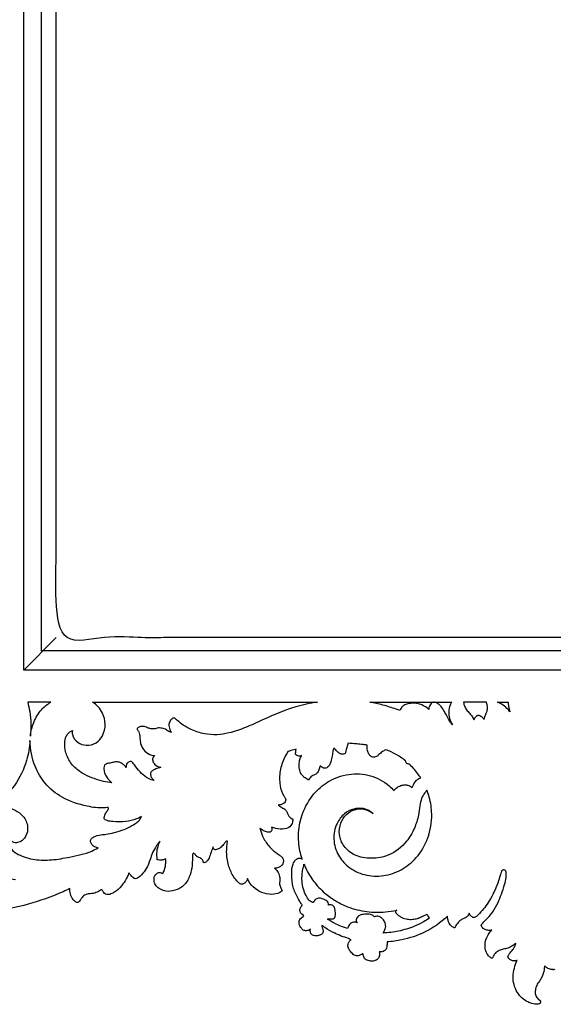
# Model space of a CAD drawing. Units: millimetres. Extents: x -2277 to 5143, y -3282 to 4137.
# Drawn here: x 292 to 622, y 2534 to 3144 of the extents above; entities that cross this region are included whole.
import ezdxf

# ---------------------------------------------------------------- set-up
doc = ezdxf.new("R2010")
doc.units = ezdxf.units.MM
doc.header["$MEASUREMENT"] = 0

msp = doc.modelspace()

# ---------------------------------------------------------------- linework, layer by layer
for p, q in [((294.3, 2740.87), (314.38, 2761.04)), ((311.1, 2721.04), (296.75, 2721.04)), ((336.87, 2721.04), (476.23, 2721.04)), ((508.73, 2721.04), (559.49, 2721.04)), ((581.03, 2721.04), (566.71, 2721.04)), ((587.66, 2721.04), (594.31, 2721.04))]:
    msp.add_line(p, q)
for points in [[(294.35, 2740.83), (294.35, 3583.56), (931.25, 3583.56), (931.25, 2740.83)], [(305.35, 2752.83), (305.35, 3572.56), (919.25, 3572.56), (919.25, 2752.83)]]:
    msp.add_lwpolyline(points, close=True)
for points, degree, knots in [([(612.83, 2761.04), (463.6, 2761.04), (314.38, 2761.04), (314.38, 2985.09), (314.38, 3209.14)], 2, [-871.722489, -871.722489, -871.722489, -448.097348, -448.097348, 0, 0, 0]), ([(911.27, 3209.14), (911.27, 2985.09), (911.27, 2761.04), (762.05, 2761.04), (612.83, 2761.04)], 2, [0, 0, 0, 448.097348, 448.097348, 871.722489, 871.722489, 871.722489]), ([(296.75, 2721.04), (297.25, 2719.09), (298.68, 2712.17), (298.86, 2705.01), (298.37, 2699.98)], 3, [0, 0, 0, 0, 6.028352, 21.190305, 21.190305, 21.190305, 21.190305]), ([(298.37, 2699.98), (298.7, 2702.89), (300.23, 2708.74), (304.46, 2716.3), (308.94, 2719.79), (311.1, 2721.04)], 3, [0, 0, 0, 0, 8.801392, 17.944408, 25.443792, 25.443792, 25.443792, 25.443792]), ([(324.38, 2703.45), (324.25, 2702.63), (324.17, 2699.69), (327.41, 2695.55), (333.27, 2693.87), (339.4, 2695.17), (343.7, 2700.49), (345.33, 2707.29), (343.69, 2713.7), (340.65, 2718.3), (338.17, 2720.27), (336.87, 2721.04)], 3, [0, 0, 0, 0, 2.506736, 8.600981, 13.903496, 20.288743, 26.0708, 33.450901, 40.505748, 45.254457, 49.808606, 49.808606, 49.808606, 49.808606]), ([(476.23, 2721.04), (471.72, 2720.34), (459.98, 2717.89), (445.44, 2711.56), (432.02, 2705.26), (422.57, 2702.01), (413.92, 2700.56), (405.89, 2701.1), (398.79, 2703.46), (393.36, 2706.43), (390.3, 2708.91), (388.79, 2710.25), (388.32, 2710.69)], 3, [0, 0, 0, 0, 13.714225, 35.801135, 47.340988, 58.215664, 65.652591, 73.510235, 82.114436, 87.860843, 91.983567, 93.916161, 93.916161, 93.916161, 93.916161]), ([(527.38, 2715.78), (526.59, 2716.07), (523.07, 2717.31), (516.92, 2719.34), (511.42, 2720.55), (508.73, 2721.04)], 3, [0, 0, 0, 0, 2.532976, 11.205661, 19.402467, 19.402467, 19.402467, 19.402467]), ([(545.18, 2716.54), (544.85, 2716.87), (543.27, 2718.32), (539.92, 2719.79), (535.77, 2720.54), (532.37, 2720.15), (529.97, 2719.29), (528.41, 2718.1), (527.76, 2716.86), (527.48, 2716.11), (527.38, 2715.78)], 3, [0, 0, 0, 0, 1.380872, 6.407812, 10.682859, 13.933284, 16.550528, 18.245496, 19.667199, 20.674997, 20.674997, 20.674997, 20.674997]), ([(559.86, 2706.98), (559.26, 2707.66), (557.86, 2709.41), (556.51, 2712.37), (554.75, 2715.45), (553.19, 2718.16), (551.12, 2720.05), (549.4, 2720.83), (548.11, 2720.99), (547.23, 2720.75), (546.56, 2719.95), (545.7, 2719.06), (545.25, 2717.73), (545.17, 2716.88), (545.18, 2716.54)], 3, [0, 0, 0, 0, 2.735902, 6.680151, 9.685867, 13.410781, 16.002731, 17.960973, 18.939431, 19.907828, 20.490982, 22.041035, 23.582729, 24.589913, 24.589913, 24.589913, 24.589913]), ([(559.49, 2721.04), (559.05, 2720.47), (557.93, 2718.64), (557.11, 2713.66), (558.38, 2709.37), (559.86, 2706.98)], 3, [0, 0, 0, 0, 2.171773, 6.332349, 14.772471, 14.772471, 14.772471, 14.772471]), ([(566.71, 2721.04), (566.85, 2720.01), (567.39, 2718.07), (569.02, 2715.63), (570.92, 2713.62), (572.43, 2711.81), (573.01, 2710.53), (573.18, 2710.08)], 3, [-12.90009, -12.90009, -12.90009, -12.90009, -9.780927, -6.975292, -4.206776, -1.433075, 0, 0, 0, 0]), ([(579.64, 2710.19), (579.7, 2710.76), (579.92, 2712.13), (580.82, 2713.97), (581.56, 2716.15), (581.64, 2718.18), (581.37, 2719.69), (581.06, 2720.4), (580.98, 2720.76), (581, 2720.95), (581.03, 2721.04)], 3, [0, 0, 0, 0, 1.717775, 4.119821, 6.110445, 8.598343, 10.128582, 10.649117, 10.920204, 11.212633, 11.212633, 11.212633, 11.212633]), ([(595.42, 2715.1), (594.9, 2715.84), (593.4, 2717.62), (590.74, 2719.63), (588.58, 2720.68), (587.66, 2721.04)], 3, [0, 0, 0, 0, 2.723374, 6.934626, 9.895563, 9.895563, 9.895563, 9.895563]), ([(594.31, 2721.04), (594.37, 2720.36), (594.53, 2718.97), (594.96, 2716.99), (595.27, 2715.7), (595.42, 2715.1)], 3, [-6.051505, -6.051505, -6.051505, -6.051505, -3.997505, -1.853402, 0, 0, 0, 0]), ([(388.32, 2710.69), (388.21, 2710.81), (387.77, 2711.2), (386.42, 2711.12), (385, 2709.71), (383.87, 2707.2), (384.45, 2704.39), (385.37, 2702.83), (385.77, 2702.32)], 3, [0, 0, 0, 0, 0.4863, 1.709248, 3.558342, 6.222767, 9.683837, 11.629922, 11.629922, 11.629922, 11.629922]), ([(573.18, 2710.08), (573.34, 2710.52), (573.87, 2711.54), (574.86, 2712.41), (575.73, 2712.99), (576.57, 2712.9), (577.76, 2712.24), (578.9, 2711.27), (579.48, 2710.44), (579.64, 2710.19)], 3, [0, 0, 0, 0, 1.403792, 3.387282, 3.947914, 4.424752, 5.81037, 7.974633, 8.852165, 8.852165, 8.852165, 8.852165]), ([(348.89, 2671.02), (347.15, 2671.2), (341.36, 2672.13), (333.44, 2675.11), (325.48, 2680.19), (321.7, 2685.62), (319.92, 2690.88), (319.41, 2695.23), (320.04, 2699.32), (321.88, 2701.81), (323.25, 2702.96), (324.15, 2703.36), (324.38, 2703.45)], 3, [0, 0, 0, 0, 5.253645, 17.542555, 25.115513, 33.238713, 36.778145, 41.710689, 46.317137, 48.695842, 50.851614, 51.614093, 51.614093, 51.614093, 51.614093]), ([(364.62, 2704.77), (364.59, 2704.72), (364.48, 2704.52), (364.6, 2704.03), (365.04, 2703.41), (365.73, 2702.45), (366.11, 2700.66), (366.24, 2698.22), (366.54, 2694.89), (368.38, 2691.3), (371.58, 2688.65), (374.18, 2687.98), (375.33, 2687.88)], 3, [0, 0, 0, 0, 0.179196, 0.654393, 1.376062, 2.512684, 4.151858, 6.746997, 9.871285, 14.107256, 18.48016, 21.934697, 21.934697, 21.934697, 21.934697]), ([(385.77, 2702.32), (385.42, 2702.35), (384.67, 2702.5), (383.68, 2703.13), (382.25, 2704.27), (379.93, 2704.97), (377.45, 2705.16), (375.26, 2704.37), (373.09, 2704.43), (371.08, 2705.01), (369.32, 2705.94), (367.32, 2706.04), (365.54, 2705.62), (364.8, 2704.96), (364.62, 2704.77)], 3, [0, 0, 0, 0, 1.056515, 2.226766, 3.492493, 6.533114, 9.324949, 10.74889, 13.465212, 15.635001, 17.004107, 19.377683, 21.48798, 22.28115, 22.28115, 22.28115, 22.28115]), ([(298.12, 2697.19), (297.89, 2693.04), (296.21, 2683.21), (289.76, 2669.57), (277.79, 2657.86), (264.54, 2649.29), (250.87, 2646.63), (240.94, 2646.89), (235.7, 2647.58), (233.47, 2647.99)], 3, [0, 0, 0, 0, 12.47551, 29.694012, 44.176266, 62.270812, 76.158594, 85.199147, 91.99716, 91.99716, 91.99716, 91.99716]), ([(345.89, 2655.74), (345.27, 2655.65), (341.19, 2655.17), (331.55, 2656.59), (318.51, 2660.79), (307.19, 2669.89), (300.08, 2682.25), (298.21, 2691.8), (298.12, 2697.19)], 3, [0, 0, 0, 0, 1.867787, 12.325443, 28.823357, 42.489757, 54.785574, 70.943922, 70.943922, 70.943922, 70.943922]), ([(463.05, 2691.89), (462.6, 2691.77), (460.89, 2691.29), (459.2, 2690.77), (457.97, 2690.36)], 3, [453.454179, 453.454179, 453.454179, 453.454179, 454.85746, 458.759061, 458.759061, 458.759061, 458.759061]), ([(462.7, 2688.58), (462.69, 2689.08), (462.72, 2690.19), (462.91, 2691.29), (463.05, 2691.89)], 3, [450.117309, 450.117309, 450.117309, 450.117309, 451.617633, 453.454179, 453.454179, 453.454179, 453.454179]), ([(493.7, 2689.86), (493.69, 2689.79), (493.62, 2689.44), (492.89, 2688.75), (491.25, 2688.55), (489.26, 2689.55), (487.9, 2690.9), (487.2, 2691.86), (487.04, 2692.11), (487, 2692.17), (486.9, 2692.28), (486.69, 2692.36), (486.43, 2692.34), (486.31, 2692.21), (486.26, 2692.12), (486.16, 2691.93), (485.89, 2691.33), (485.65, 2689.56), (485.26, 2686.72), (484.47, 2683.59), (483.34, 2681.29), (482.12, 2680.21), (480.73, 2679.94), (479.54, 2680.34), (478.76, 2680.94), (478.33, 2681.34), (477.81, 2681.33), (477.66, 2681.04), (477.63, 2680.9)], 3, [390.176765, 390.176765, 390.176765, 390.176765, 390.41195, 391.237119, 392.918779, 395.027832, 397.701923, 398.59639, 398.59639, 398.59639, 398.796099, 399.0509, 399.255615, 399.538283, 399.538283, 399.538283, 400.182186, 401.514177, 404.837206, 408.828763, 411.138553, 412.43355, 413.540241, 415.220353, 415.994858, 416.524777, 416.913505, 417.355306, 417.355306, 417.355306, 417.355306]), ([(495.24, 2695.5), (495.07, 2695.1), (494.6, 2693.85), (494.06, 2691.97), (493.79, 2690.48), (493.7, 2689.86)], 3, [384.321923, 384.321923, 384.321923, 384.321923, 385.631131, 388.312598, 390.176765, 390.176765, 390.176765, 390.176765]), ([(506.97, 2694.37), (506.14, 2694.5), (504.01, 2694.8), (500.1, 2695.23), (497.01, 2695.43), (495.24, 2695.5)], 3, [372.52809, 372.52809, 372.52809, 372.52809, 375.03732, 378.979009, 384.321923, 384.321923, 384.321923, 384.321923]), ([(518.54, 2691.57), (517.89, 2691.23), (516.37, 2690.32), (514.56, 2688.81), (513.08, 2687.27), (511.33, 2686.78), (509.42, 2687.2), (507.96, 2688.89), (507.15, 2691.34), (506.92, 2693.25), (506.97, 2694.37)], 3, [354.280202, 354.280202, 354.280202, 354.280202, 356.493451, 359.562272, 361.372823, 362.765448, 364.842874, 366.837672, 369.152459, 372.52809, 372.52809, 372.52809, 372.52809]), ([(530.74, 2684.72), (529.79, 2685.48), (527, 2687.54), (522.9, 2689.84), (519.69, 2691.16), (518.54, 2691.57)], 3, [340.230874, 340.230874, 340.230874, 340.230874, 343.905546, 350.617119, 354.280202, 354.280202, 354.280202, 354.280202]), ([(375.33, 2687.88), (375.18, 2687.72), (374.78, 2687.23), (373.91, 2686.22), (374.18, 2684.2), (375.63, 2682.05), (377.44, 2681.11), (379.2, 2680.65)], 3, [0, 0, 0, 0, 0.637671, 1.909384, 3.840736, 6.137525, 9.584381, 9.584381, 9.584381, 9.584381]), ([(457.97, 2690.36), (457.18, 2689.17), (455.04, 2685.43), (452.71, 2678.38), (452.61, 2670.17), (454.25, 2664.35), (456.19, 2661.84), (456.71, 2660.51), (456.23, 2659.18), (455.18, 2657.97), (453.56, 2657.46), (452.48, 2657.22), (451.96, 2657.16)], 3, [458.759061, 458.759061, 458.759061, 458.759061, 463.027848, 471.669518, 480.669467, 487.445968, 489.109554, 490.224342, 491.531934, 493.113033, 494.895445, 496.455514, 496.455514, 496.455514, 496.455514]), ([(466.41, 2687.87), (466.11, 2687.75), (465.33, 2687.55), (463.96, 2687.63), (463.07, 2688.21), (462.7, 2688.58)], 3, [446.133013, 446.133013, 446.133013, 446.133013, 447.090474, 448.542584, 450.117309, 450.117309, 450.117309, 450.117309]), ([(470.52, 2672.96), (470.3, 2673.05), (469.63, 2673.35), (468.48, 2674.07), (467.21, 2675.17), (465.81, 2676.94), (464.93, 2679.41), (464.89, 2682.5), (465.15, 2685.37), (465.98, 2687.15), (466.41, 2687.87)], 3, [428.655443, 428.655443, 428.655443, 428.655443, 429.373288, 430.850858, 432.710204, 434.365497, 437.584591, 440.348619, 443.60213, 446.133013, 446.133013, 446.133013, 446.133013]), ([(357.74, 2680.53), (357.43, 2680.96), (356.61, 2681.91), (355.07, 2683.19), (352.91, 2684.01), (350.89, 2683.99), (349.18, 2683.54), (347.77, 2683.22), (346.39, 2683.14), (345.18, 2682.76), (344.17, 2681.8), (343.84, 2679.79), (344.18, 2677.17), (345.88, 2673.92), (347.66, 2671.97), (348.89, 2671.02)], 3, [0, 0, 0, 0, 1.569798, 3.77334, 5.923148, 8.351092, 9.681588, 11.224307, 12.690005, 13.809966, 14.984514, 16.651813, 19.669514, 22.814327, 27.466608, 27.466608, 27.466608, 27.466608]), ([(361.31, 2684.02), (361.27, 2684.06), (361.12, 2684.17), (360.48, 2684.24), (359.34, 2684.1), (358.16, 2683.07), (357.78, 2681.73), (357.72, 2680.91), (357.74, 2680.53)], 3, [0, 0, 0, 0, 0.184746, 0.540981, 1.88844, 3.537896, 4.869672, 5.987952, 5.987952, 5.987952, 5.987952]), ([(374.95, 2672.36), (373.78, 2672.68), (370.95, 2673.75), (367.04, 2676.71), (364.23, 2680.37), (362.34, 2682.84), (361.5, 2683.81), (361.31, 2684.02)], 3, [0, 0, 0, 0, 3.651664, 8.991318, 14.439271, 17.461981, 18.298824, 18.298824, 18.298824, 18.298824]), ([(379.2, 2680.65), (378.59, 2680.49), (377.15, 2680.04), (375.08, 2679.24), (373.45, 2678.14), (372.72, 2676.94), (372.75, 2675.59), (373.58, 2674.04), (374.41, 2672.9), (374.95, 2672.36)], 3, [0, 0, 0, 0, 1.878849, 4.533588, 6.649327, 7.625374, 8.602265, 10.541559, 12.816273, 12.816273, 12.816273, 12.816273]), ([(477.63, 2680.9), (477.54, 2680.52), (477.2, 2679.32), (476.53, 2677.49), (474.98, 2676.06), (473.37, 2675.59), (472.17, 2674.78), (471.39, 2673.91), (471.17, 2673.32), (471.11, 2673.13)], 3, [417.355306, 417.355306, 417.355306, 417.355306, 418.520086, 421.1039, 423.099422, 424.564711, 426.071439, 427.395457, 427.969694, 427.969694, 427.969694, 427.969694]), ([(533.2, 2682.59), (532.94, 2682.61), (532.51, 2682.68), (531.97, 2682.78), (531.55, 2682.99), (531.24, 2683.41), (530.98, 2684.01), (530.81, 2684.47), (530.74, 2684.72)], 3, [336.620315, 336.620315, 336.620315, 336.620315, 337.411364, 337.921198, 338.263862, 338.781216, 339.458231, 340.230874, 340.230874, 340.230874, 340.230874]), ([(540.2, 2674.13), (539.66, 2674.99), (537.58, 2678.01), (535.13, 2680.77), (533.2, 2682.59)], 3, [325.62897, 325.62897, 325.62897, 325.62897, 328.65954, 336.620315, 336.620315, 336.620315, 336.620315]), ([(466.71, 2623.71), (466.12, 2625.59), (464.74, 2630.88), (464.05, 2640.39), (466.58, 2652.81), (472.94, 2663.9), (482.99, 2672.6), (495.41, 2677.19), (509.21, 2676.4), (518.65, 2671.34), (522.77, 2667.16), (523.73, 2666.05)], 3, [205.998439, 205.998439, 205.998439, 205.998439, 210.821954, 222.371735, 234.25536, 248.376584, 259.842572, 273.54859, 286.989606, 300.146266, 304.537495, 304.537495, 304.537495, 304.537495]), ([(471.11, 2673.13), (471.1, 2673.08), (471.02, 2672.93), (470.75, 2672.91), (470.59, 2672.94), (470.52, 2672.96)], 3, [427.9696938, 427.9696938, 427.9696938, 427.9696938, 428.1280974, 428.4435366, 428.655443, 428.655443, 428.655443, 428.655443]), ([(534.99, 2668.18), (535.2, 2668.73), (535.82, 2670.11), (536.99, 2672.1), (538.65, 2673.53), (539.78, 2674), (540.2, 2674.13)], 3, [317.450381, 317.450381, 317.450381, 317.450381, 319.189546, 322.008185, 324.30518, 325.62897, 325.62897, 325.62897, 325.62897]), ([(523.73, 2666.05), (523.73, 2666.14), (523.77, 2666.38), (524.21, 2667.01), (525.28, 2668.06), (527.26, 2669.16), (529.59, 2669.85), (531.86, 2669.75), (533.56, 2668.99), (534.57, 2668.45), (534.99, 2668.18)], 3, [304.537495, 304.537495, 304.537495, 304.537495, 304.792073, 305.247214, 306.799685, 309.280179, 311.941997, 313.996568, 315.953548, 317.450381, 317.450381, 317.450381, 317.450381]), ([(510.69, 2651.96), (510.41, 2652.23), (509.64, 2652.91), (507.44, 2654.38), (503.61, 2655.52), (498.13, 2654.99), (492.4, 2651.96), (487.46, 2645.4), (485.55, 2635.92), (488.51, 2626.19), (495.36, 2618.21), (505.36, 2613.27), (517.25, 2612.76), (528.59, 2616.67), (538.51, 2624.69), (545.59, 2636.82), (547.72, 2650.19), (546.25, 2660.22), (544.66, 2665.01), (544.11, 2666.43)], 3, [0, 0, 0, 0, 1.169403, 3.069537, 7.924466, 12.784822, 19.239962, 26.775483, 36.698133, 47.084617, 56.137032, 67.596061, 79.489777, 90.901009, 102.83879, 117.028658, 132.033945, 142.53989, 147.128445, 147.128445, 147.128445, 147.128445]), ([(544.11, 2666.43), (543.64, 2665.94), (542.33, 2664.36), (540.47, 2661.24), (539.66, 2656.39), (538.83, 2650.14), (536.48, 2642.47), (531.07, 2633.22), (521.65, 2625.7), (509.87, 2623.67), (499.67, 2625.24), (492.38, 2631.04), (489.25, 2638.68), (490.2, 2645.95), (493.83, 2651.89), (499.57, 2654.97), (505.76, 2655.03), (509.21, 2653.18), (510.69, 2651.96)], 3, [0, 0, 0, 0, 2.03757, 6.140606, 10.72254, 16.620337, 25.089951, 34.585305, 48.479676, 59.550705, 69.629299, 78.521505, 86.231806, 93.327683, 99.724134, 106.426764, 111.905995, 117.663834, 117.663834, 117.663834, 117.663834]), ([(289.21, 2610.99), (287.26, 2611.13), (282.89, 2611.93), (275.91, 2615.28), (269.44, 2621.54), (264.97, 2629.93), (264.62, 2638.91), (266.27, 2646.93), (271.68, 2654.12), (280.46, 2656.45), (288.56, 2654.8), (294.45, 2650.47), (297.33, 2644.21), (296.15, 2637.89), (292.67, 2634.45), (288.78, 2633.45), (286.73, 2634.75), (285.95, 2635.55)], 3, [0, 0, 0, 0, 5.871603, 13.180953, 22.914258, 32.448695, 40.87076, 49.338969, 56.62583, 66.63369, 74.652953, 80.766186, 87.94396, 94.107065, 98.763265, 101.981069, 105.3354, 105.3354, 105.3354, 105.3354]), ([(367.26, 2650.14), (366.25, 2649.59), (363.15, 2648.16), (357.14, 2646.64), (351.01, 2646.84), (346.61, 2647.23), (344.97, 2647.99), (344.12, 2648.55), (344.12, 2650.2), (344.75, 2651.96), (345.91, 2653.54), (346.67, 2654.48), (346.81, 2655.25), (346.49, 2655.78), (346.08, 2655.79), (345.89, 2655.74)], 3, [0, 0, 0, 0, 3.444155, 10.224019, 18.310178, 21.873409, 23.179312, 23.811509, 24.755355, 27.648439, 29.472682, 30.580457, 31.245603, 31.675992, 32.276375, 32.276375, 32.276375, 32.276375]), ([(451.96, 2657.16), (452.49, 2656.79), (453.79, 2655.86), (455.87, 2654.92), (457.3, 2653.39), (457.81, 2651.8), (458.35, 2650.4), (459.47, 2649.44), (460.23, 2648.86), (460.72, 2648.72), (460.89, 2648.64), (460.93, 2648.52), (460.93, 2648.46)], 3, [496.455514, 496.455514, 496.455514, 496.455514, 498.405832, 501.212701, 503.262546, 504.422114, 506.227832, 507.632591, 508.790523, 509.033806, 509.147865, 509.351094, 509.351094, 509.351094, 509.351094]), ([(340.34, 2630.74), (339.83, 2630.79), (338.36, 2631.12), (336.59, 2632.43), (335.5, 2634.37), (335.81, 2636.42), (338.33, 2638.09), (341.61, 2638.87), (345.95, 2639.17), (350.8, 2640.31), (356.89, 2642.05), (361.87, 2644.65), (365.58, 2647.32), (366.77, 2649.12), (367.26, 2650.14)], 3, [0, 0, 0, 0, 1.545489, 4.462052, 6.325521, 7.946862, 10.141581, 14.794935, 18.076801, 23.148432, 29.713048, 37.010325, 39.918772, 43.311393, 43.311393, 43.311393, 43.311393]), ([(460.93, 2648.46), (460.95, 2648.07), (460.89, 2646.73), (459.9, 2643.85), (455.56, 2641.97), (451.29, 2642.37), (448.68, 2643.21), (447.83, 2643.57)], 3, [509.351094, 509.351094, 509.351094, 509.351094, 510.524192, 513.375725, 517.915629, 523.314191, 526.090374, 526.090374, 526.090374, 526.090374]), ([(447.83, 2643.57), (447.91, 2643.35), (448.07, 2642.71), (448.06, 2641.76), (447.24, 2640.18), (444.58, 2640.38), (442.43, 2641.52), (441.15, 2642.46), (440.6, 2642.97)], 3, [526.090374, 526.090374, 526.090374, 526.090374, 526.795733, 528.067046, 528.873363, 531.847837, 534.28147, 536.517126, 536.517126, 536.517126, 536.517126]), ([(440.6, 2642.97), (440.78, 2642.11), (441.45, 2639.53), (443.61, 2634.94), (447.41, 2630), (451.4, 2627.06), (454.11, 2625.3), (455.5, 2623.14), (454.5, 2619.06), (451.22, 2618.15), (449.54, 2618.11)], 3, [536.517126, 536.517126, 536.517126, 536.517126, 539.152407, 544.490142, 551.627173, 557.573882, 559.304809, 561.264685, 564.90185, 569.942322, 569.942322, 569.942322, 569.942322]), ([(285.95, 2635.55), (285.66, 2634.83), (285.08, 2632.4), (287.13, 2628.76), (292.78, 2625.42), (300.98, 2623.06), (311.9, 2622.97), (323.64, 2625.17), (333.51, 2627.16), (339.06, 2630.01), (340.34, 2630.74)], 3, [0, 0, 0, 0, 2.328981, 7.226313, 11.098042, 21.938903, 32.32839, 43.575358, 57.77497, 62.203386, 62.203386, 62.203386, 62.203386]), ([(378.8, 2634.91), (377.98, 2634.02), (376.18, 2631.78), (373.96, 2627.96), (372.48, 2622.96), (370.59, 2618.14), (367.73, 2614.37), (365.38, 2612.16), (363.86, 2611.64), (363.39, 2611.52)], 3, [758.376445, 758.376445, 758.376445, 758.376445, 762.010844, 766.987826, 771.487948, 777.651452, 782.342101, 785.648415, 787.097035, 787.097035, 787.097035, 787.097035]), ([(377.02, 2623.38), (376.98, 2623.58), (376.86, 2624.36), (376.74, 2626.26), (376.82, 2628.8), (377.47, 2631.91), (378.24, 2633.83), (378.8, 2634.91)], 3, [746.514288, 746.514288, 746.514288, 746.514288, 747.127312, 748.880411, 752.215115, 754.724624, 758.376445, 758.376445, 758.376445, 758.376445]), ([(411.54, 2631.36), (411.32, 2630.84), (410.62, 2629.15), (409.77, 2626.2), (408.66, 2623.21), (407.13, 2621.83), (406.32, 2621.53), (405.85, 2621.51), (405.51, 2621.98), (405.34, 2622.83), (404.57, 2623.81), (403.34, 2624.55), (401.85, 2625.05), (400.84, 2626.15), (400.25, 2627.08), (399.66, 2627.43), (399, 2627.26), (398.87, 2626.77), (398.87, 2626.5)], 3, [658.342128, 658.342128, 658.342128, 658.342128, 660.030314, 663.827526, 667.577946, 669.425166, 669.715822, 670.191355, 670.691684, 671.27075, 672.877069, 674.034675, 675.665167, 677.47411, 678.349264, 678.954445, 679.382817, 680.190653, 680.190653, 680.190653, 680.190653]), ([(420.59, 2634.57), (420.6, 2634.6), (420.61, 2634.74), (420.35, 2635.01), (419.68, 2634.95), (419.01, 2633.99), (417.89, 2632.51), (416.17, 2630.71), (414.3, 2629.79), (412.92, 2629.43), (412.09, 2629.87), (411.67, 2630.59), (411.56, 2631.14), (411.54, 2631.36)], 3, [645.929284, 645.929284, 645.929284, 645.929284, 646.037419, 646.316986, 646.915995, 647.764898, 649.680801, 652.597015, 655.042953, 655.942826, 656.685711, 657.677908, 658.342128, 658.342128, 658.342128, 658.342128]), ([(432.9, 2611.69), (432.76, 2611.11), (432.3, 2610), (431.19, 2608.74), (429.88, 2608.09), (428.71, 2608.17), (428.12, 2608.52), (427.89, 2608.72), (427.31, 2609.21), (425.81, 2610.64), (423.24, 2614.3), (420.67, 2620.27), (419.73, 2627.57), (420.18, 2632.47), (420.59, 2634.57)], 3, [611.018449, 611.018449, 611.018449, 611.018449, 612.822246, 614.54314, 615.956558, 617.029582, 617.935776, 617.935776, 617.935776, 620.238223, 624.130041, 631.253247, 639.517269, 645.929284, 645.929284, 645.929284, 645.929284]), ([(398.87, 2626.5), (398.84, 2625.63), (398.73, 2623.34), (398.66, 2619.11), (397.4, 2613.57), (394.38, 2607.39), (388.39, 2604.2), (382.92, 2603.45), (378.96, 2604.82), (376.14, 2606.87), (374.98, 2609.7), (374.9, 2612.52), (376.13, 2614.65), (377.93, 2615.62), (379.37, 2615.31), (380.1, 2615.02), (380.42, 2614.84)], 3, [680.190653, 680.190653, 680.190653, 680.190653, 682.807497, 687.060653, 692.856759, 699.824301, 706.832418, 712.269523, 715.90491, 719.224812, 722.235735, 724.884343, 727.41955, 729.332524, 730.583294, 731.687662, 731.687662, 731.687662, 731.687662]), ([(382.1, 2624.08), (381.84, 2623.86), (380.98, 2623.28), (379.38, 2623.03), (377.97, 2623.11), (377.26, 2623.29), (377.02, 2623.38)], 3, [741.259115, 741.259115, 741.259115, 741.259115, 742.287966, 744.3198, 745.937597, 746.514288, 746.514288, 746.514288, 746.514288]), ([(380.42, 2614.84), (380.65, 2615.21), (381.63, 2616.96), (382.05, 2619.51), (382.45, 2622.24), (382.27, 2623.45), (382.1, 2624.08)], 3, [731.687662, 731.687662, 731.687662, 731.687662, 732.988847, 737.674337, 739.276476, 741.259115, 741.259115, 741.259115, 741.259115]), ([(466.8, 2595.32), (466.57, 2595.64), (465.6, 2597.07), (463.43, 2600.62), (460.83, 2606.46), (460.17, 2613.24), (460.34, 2618.56), (461.46, 2621.71), (462.66, 2623.33), (463.86, 2624.16), (465.03, 2624.41), (466.04, 2624.28), (466.53, 2623.91), (466.71, 2623.71)], 3, [0, 0, 0, 0, 1.205775, 5.187084, 12.473712, 20.132093, 25.424522, 28.315769, 29.995955, 31.389435, 32.588343, 33.517368, 34.346718, 34.346718, 34.346718, 34.346718]), ([(449.54, 2618.11), (450.3, 2617.56), (451.79, 2616.08), (452.98, 2613.16), (452.99, 2610.42), (452.66, 2608.01), (453.32, 2606.31), (453.81, 2605.06), (454.14, 2604.63), (454.25, 2604.5)], 3, [569.942322, 569.942322, 569.942322, 569.942322, 572.760398, 576.12017, 579.081525, 580.895832, 583.310591, 584.416559, 584.917325, 584.917325, 584.917325, 584.917325]), ([(471.13, 2597.95), (470.41, 2598.97), (469.03, 2601.26), (467.37, 2605.28), (466.58, 2609.76), (466.68, 2613.95), (467.03, 2616.92), (467.41, 2618.43), (467.53, 2618.88)], 3, [0, 0, 0, 0, 3.747741, 8.003254, 12.97403, 17.254374, 20.536527, 21.930544, 21.930544, 21.930544, 21.930544]), ([(467.53, 2618.88), (467.61, 2619.12), (467.77, 2619.67), (467.85, 2620.24), (467.87, 2620.56)], 3, [0, 0, 0, 0, 0.754414, 1.718846, 1.718846, 1.718846, 1.718846]), ([(467.87, 2620.56), (468.22, 2619.73), (469.88, 2615.99), (473.79, 2609.64), (480.24, 2602.83), (487.45, 2597.67), (496.13, 2593.44), (506.55, 2590.8), (516.93, 2590.61), (523.05, 2591.56), (525.34, 2592.07)], 3, [0, 0, 0, 0, 2.714987, 12.258851, 22.192392, 30.667525, 38.712828, 51.064352, 62.569793, 69.603983, 69.603983, 69.603983, 69.603983]), ([(359.42, 2615.27), (359.12, 2614.33), (358.16, 2611.87), (355.64, 2608.02), (352.66, 2604.54), (349.82, 2602.89), (348.17, 2602.03), (346.66, 2601.67), (344.86, 2601.81), (343.9, 2603), (343.24, 2603.84), (342.92, 2604.57), (342.26, 2604.78), (341.91, 2604.57), (341.77, 2604.44)], 3, [792.635613, 792.635613, 792.635613, 792.635613, 795.593579, 800.515632, 806.400203, 809.094774, 810.299782, 811.958297, 813.771567, 815.285991, 816.306452, 817.042339, 817.55481, 818.140313, 818.140313, 818.140313, 818.140313]), ([(363.39, 2611.52), (363.16, 2611.6), (362.13, 2612.04), (360.77, 2613.37), (359.8, 2614.64), (359.42, 2615.27)], 3, [787.097035, 787.097035, 787.097035, 787.097035, 787.825321, 790.431923, 792.635613, 792.635613, 792.635613, 792.635613]), ([(454.12, 2603.92), (453.73, 2603.6), (451.88, 2602.29), (447.46, 2601.52), (441.67, 2602.86), (436.16, 2606.12), (433.74, 2609.76), (432.9, 2611.69)], 3, [585.570131, 585.570131, 585.570131, 585.570131, 587.094278, 592.294971, 598.335398, 604.70373, 611.018449, 611.018449, 611.018449, 611.018449]), ([(590.18, 2615.85), (590.01, 2615.31), (589.24, 2612.98), (587.4, 2606.76), (583.46, 2598.35), (578.41, 2591.76), (575.41, 2588.83), (574.74, 2588.21)], 3, [-32.052416, -32.052416, -32.052416, -32.052416, -30.361988, -24.695389, -12.577932, -2.738737, 0, 0, 0, 0]), ([(577.91, 2583.16), (578.14, 2583.46), (579.32, 2584.92), (581.96, 2587.28), (585.29, 2591.5), (588.17, 2596.47), (590.31, 2602.25), (592.13, 2607.37), (593.02, 2611.38), (593.27, 2613.74), (593.24, 2614.95), (593.17, 2615.92), (592.81, 2616.71), (592.01, 2617.19), (591.19, 2617.04), (590.55, 2616.63), (590.27, 2616.09), (590.18, 2615.85)], 3, [0, 0, 0, 0, 1.131489, 5.648516, 10.552293, 17.219776, 22.769384, 29.019133, 33.501536, 35.056377, 36.120104, 37.129146, 37.954672, 38.784437, 39.586099, 40.346355, 41.103892, 41.103892, 41.103892, 41.103892]), ([(322.73, 2605.49), (321.37, 2604.83), (315.73, 2602.17), (302.64, 2597.18), (282.15, 2591.72), (258.99, 2589.53), (236.86, 2592.82), (220.65, 2597.59), (207.94, 2601.82), (196.04, 2603.93), (184.23, 2603.2), (172.87, 2601.2), (166.44, 2598.84), (162.81, 2596.76), (161.72, 2596.14), (161.37, 2595.94)], 3, [845.499918, 845.499918, 845.499918, 845.499918, 850.023861, 864.212689, 887.470223, 913.473895, 933.324451, 954.186995, 964.131528, 973.479463, 990.264795, 999.267748, 1008.045127, 1010.60637, 1011.816288, 1011.816288, 1011.816288, 1011.816288]), ([(341.77, 2604.44), (341.36, 2604.15), (340.02, 2603.35), (337.7, 2602.31), (334.89, 2602.37), (332.31, 2601.79), (330.42, 2600.19), (329.29, 2598.53), (328.62, 2597.34), (327.85, 2596.77), (327.03, 2596.88), (325.96, 2597.51), (324.39, 2599.15), (323.12, 2602), (322.75, 2604.37), (322.73, 2605.49)], 3, [818.140313, 818.140313, 818.140313, 818.140313, 819.642111, 822.85437, 825.545344, 828.003792, 830.606949, 832.730025, 834.03692, 834.681111, 835.441967, 836.325429, 838.397217, 842.12964, 845.499918, 845.499918, 845.499918, 845.499918]), ([(454.25, 2604.5), (454.27, 2604.48), (454.37, 2604.35), (454.28, 2604.11), (454.17, 2603.96), (454.12, 2603.92)], 3, [584.9173246, 584.9173246, 584.9173246, 584.9173246, 585.0290166, 585.3666479, 585.5701308, 585.5701308, 585.5701308, 585.5701308]), ([(483.13, 2595.29), (483.16, 2595.51), (483.18, 2596.31), (482.5, 2597.69), (480.74, 2598.66), (478.71, 2599.49), (476.31, 2599.68), (474.64, 2598.5), (474, 2597.57), (473.8, 2597.18)], 3, [0, 0, 0, 0, 0.681168, 2.365381, 4.271162, 6.555966, 9.001245, 11.050235, 12.359911, 12.359911, 12.359911, 12.359911]), ([(467.68, 2588.41), (467.75, 2588.46), (467.82, 2588.66), (467.6, 2588.86), (467.35, 2588.99), (466.89, 2589.37), (466.09, 2589.97), (465.46, 2591.19), (465.27, 2592.84), (465.99, 2594.21), (466.57, 2595.04), (466.8, 2595.32)], 3, [164.246849, 164.246849, 164.246849, 164.246849, 164.509938, 164.708179, 164.943975, 165.341035, 166.492808, 167.930753, 169.333579, 171.295176, 172.379002, 172.379002, 172.379002, 172.379002]), ([(473.02, 2597.03), (472.84, 2597.15), (472.48, 2597.37), (471.85, 2597.69), (471.39, 2597.87), (471.13, 2597.95)], 3, [0, 0, 0, 0, 0.631306, 1.294118, 2.104126, 2.104126, 2.104126, 2.104126]), ([(473.8, 2597.18), (473.76, 2597.1), (473.64, 2596.95), (473.33, 2596.89), (473.12, 2596.96), (473.02, 2597.03)], 3, [0, 0, 0, 0, 0.2832236, 0.5214319, 0.901639, 0.901639, 0.901639, 0.901639]), ([(482.56, 2586.63), (482.75, 2586.69), (483.27, 2586.8), (484.1, 2586.78), (485.04, 2586.69), (486.12, 2586.7), (487.02, 2587.58), (487.33, 2588.6), (487.38, 2590.09), (487.34, 2591.91), (486.79, 2593.84), (485.82, 2595.03), (484.8, 2595.47), (483.86, 2595.5), (483.34, 2595.37), (483.13, 2595.29)], 3, [0, 0, 0, 0, 0.607498, 1.587605, 2.459969, 3.479932, 4.683406, 5.925408, 6.585094, 9.168136, 11.369639, 12.465806, 13.637942, 14.576799, 15.243049, 15.243049, 15.243049, 15.243049]), ([(471.88, 2580.31), (471.49, 2580.01), (470.66, 2579.57), (469.13, 2579.24), (467.28, 2579.65), (465.65, 2581.56), (464.68, 2583.9), (465, 2586.28), (466.18, 2587.44), (467.09, 2587.99), (467.55, 2588.32), (467.68, 2588.41)], 3, [148.994094, 148.994094, 148.994094, 148.994094, 150.48538, 151.748727, 153.644183, 155.797275, 159.009853, 161.026297, 162.553759, 163.769818, 164.246849, 164.246849, 164.246849, 164.246849]), ([(511.62, 2587.91), (511.45, 2588.11), (511.06, 2588.51), (510.26, 2589.16), (508.56, 2589.55), (506.13, 2589.78), (503.53, 2589.38), (501.53, 2588.54), (500.53, 2587.34), (500.14, 2586.11), (500.3, 2585.02), (500.61, 2584.44), (500.78, 2584.2)], 3, [0, 0, 0, 0, 0.797101, 1.672659, 3.028555, 5.921919, 9.004776, 10.832367, 12.26685, 13.548026, 14.594695, 15.479881, 15.479881, 15.479881, 15.479881]), ([(516.82, 2577.9), (516.92, 2578.03), (517.21, 2578.4), (517.68, 2579.11), (518.09, 2580.11), (518.48, 2581.35), (518.6, 2582.77), (518.2, 2584.21), (517.55, 2585.52), (516.54, 2586.79), (515.34, 2587.97), (513.79, 2588.51), (512.55, 2588.32), (511.88, 2588.05), (511.62, 2587.91)], 3, [0, 0, 0, 0, 0.497917, 1.419277, 2.528892, 3.724474, 5.316384, 6.711446, 8.149184, 9.674008, 11.568914, 13.129624, 14.383159, 15.271528, 15.271528, 15.271528, 15.271528]), ([(556.89, 2588.36), (552.65, 2584.42), (543.67, 2578.12), (530.39, 2573.75), (522.4, 2572.65), (519.34, 2572.45)], 3, [28.165012, 28.165012, 28.165012, 28.165012, 45.539175, 60.472173, 69.668399, 69.668399, 69.668399, 69.668399]), ([(525.34, 2592.07), (525.18, 2592), (524.91, 2591.8), (524.51, 2591.41), (524.61, 2590.87), (524.77, 2590.58), (524.86, 2590.46)], 3, [0, 0, 0, 0, 0.526431, 1.024632, 1.555292, 2.008859, 2.008859, 2.008859, 2.008859]), ([(524.86, 2590.46), (525.21, 2590.02), (526.04, 2589.11), (528.09, 2587.64), (530.93, 2586.53), (534.35, 2586.29), (537.4, 2586.72), (540.12, 2587.64), (542.27, 2588.79), (543.62, 2589.42), (544.2, 2589.71)], 3, [0, 0, 0, 0, 1.685438, 3.681172, 7.522315, 10.65757, 13.850371, 16.705813, 19.22117, 21.168313, 21.168313, 21.168313, 21.168313]), ([(544.2, 2589.71), (544.28, 2589.44), (544.55, 2588.68), (545.08, 2587.85), (545.47, 2587.27), (545.58, 2587.13)], 3, [0, 0, 0, 0, 0.831523, 2.394345, 2.937483, 2.937483, 2.937483, 2.937483]), ([(570.16, 2590.32), (570.11, 2589.92), (569.88, 2589.11), (569.14, 2588.05), (567.95, 2587.25), (566.27, 2586.78), (564.23, 2585.52), (562.73, 2583.73), (561.86, 2582.23), (561.59, 2581.54), (561.31, 2581.08), (560.2, 2581.52), (558.48, 2582.61), (557.04, 2585.36), (556.85, 2587.52), (556.89, 2588.36)], 3, [5.929903, 5.929903, 5.929903, 5.929903, 7.149886, 8.422018, 9.731477, 11.343208, 13.64608, 16.779277, 18.293047, 18.745588, 19.080293, 19.720678, 21.671043, 25.665411, 28.165012, 28.165012, 28.165012, 28.165012]), ([(574.74, 2588.21), (574.27, 2587.83), (572.93, 2587.15), (571.18, 2588.56), (570.42, 2589.68), (570.16, 2590.32)], 3, [0, 0, 0, 0, 1.806887, 3.84881, 5.929903, 5.929903, 5.929903, 5.929903]), ([(478.95, 2582.66), (478.99, 2582.17), (479.12, 2581.37), (479.5, 2580.38), (479.75, 2579.55), (479.8, 2578.63), (479.47, 2577.61), (478.3, 2576.83), (476.66, 2576.25), (474.77, 2576.16), (473.11, 2576.61), (471.9, 2577.63), (471.81, 2579.06), (471.82, 2579.92), (471.88, 2580.31)], 3, [133.146889, 133.146889, 133.146889, 133.146889, 134.616243, 135.557215, 136.331142, 137.200805, 138.281166, 139.358705, 141.276757, 143.47748, 144.898018, 146.394592, 147.823882, 148.994094, 148.994094, 148.994094, 148.994094]), ([(495.5, 2574.62), (492.43, 2575.44), (487.36, 2577.34), (482.02, 2580.45), (479.58, 2582.18), (478.95, 2582.66)], 3, [114.647525, 114.647525, 114.647525, 114.647525, 124.191952, 130.757865, 133.146889, 133.146889, 133.146889, 133.146889]), ([(494.84, 2580.68), (494, 2580.94), (491.62, 2581.76), (487.42, 2583.58), (484.25, 2585.47), (482.56, 2586.63)], 3, [0, 0, 0, 0, 2.650534, 7.538866, 13.696066, 13.696066, 13.696066, 13.696066]), ([(500.78, 2584.2), (500.53, 2584.36), (499.8, 2584.7), (498.26, 2584.77), (496.57, 2584.04), (495.62, 2582.36), (495.08, 2581.33), (494.84, 2580.68)], 3, [0, 0, 0, 0, 0.902577, 2.358057, 4.535303, 5.964389, 8.039683, 8.039683, 8.039683, 8.039683]), ([(545.58, 2587.13), (544.42, 2586.32), (541.43, 2584.43), (535.15, 2581.44), (526.71, 2578.86), (520.07, 2578.04), (516.82, 2577.9)], 3, [0.00937, 0.00937, 0.00937, 0.00937, 4.24848, 10.592528, 20.823073, 30.577688, 30.577688, 30.577688, 30.577688]), ([(584.27, 2579.72), (583.91, 2579.64), (582.67, 2579.47), (580.82, 2579.8), (579.06, 2580.67), (578.25, 2581.65), (577.83, 2582.29), (577.72, 2582.7), (577.77, 2582.97), (577.86, 2583.11), (577.91, 2583.16)], 3, [0, 0, 0, 0, 1.083367, 3.752098, 5.507901, 6.830365, 7.515006, 7.794347, 8.087175, 8.291493, 8.291493, 8.291493, 8.291493]), ([(583.99, 2562.44), (583.48, 2562.71), (582.31, 2563.49), (580.71, 2565.87), (579.65, 2569.97), (580.65, 2574.72), (582.63, 2577.96), (583.9, 2579.36), (584.27, 2579.72)], 3, [0, 0, 0, 0, 1.722423, 4.144614, 8.441323, 14.061357, 18.168973, 19.718015, 19.718015, 19.718015, 19.718015]), ([(503.9, 2564.95), (503.78, 2564.86), (503.22, 2564.5), (502.22, 2564.02), (500.91, 2563.58), (499.58, 2563.94), (498.01, 2564.99), (496.38, 2566.71), (495.03, 2569.13), (495.14, 2571.55), (496.15, 2573.05), (496.86, 2573.56), (497.13, 2573.71)], 3, [96.079627, 96.079627, 96.079627, 96.079627, 96.535718, 98.054165, 99.428049, 100.541548, 102.032341, 105.079419, 107.563192, 110.169127, 111.863043, 112.784877, 112.784877, 112.784877, 112.784877]), ([(497.13, 2573.71), (496.78, 2573.88), (496.23, 2574.17), (495.7, 2574.49), (495.5, 2574.62)], 3, [112.784877, 112.784877, 112.784877, 112.784877, 113.946042, 114.647525, 114.647525, 114.647525, 114.647525]), ([(519.34, 2572.45), (519.47, 2571.42), (519.36, 2569.89), (518.81, 2567.66), (517.27, 2566.46), (515.68, 2566.25), (514.83, 2566.33), (514.54, 2566.38)], 3, [69.668399, 69.668399, 69.668399, 69.668399, 72.779432, 74.210992, 76.414582, 78.080717, 78.965156, 78.965156, 78.965156, 78.965156]), ([(599.08, 2571.52), (598.77, 2571.29), (597.84, 2570.62), (596.11, 2569.28), (593.54, 2568.21), (590.69, 2567.89), (588.42, 2567.02), (586.78, 2565.92), (585.82, 2564.8), (585.29, 2563.8), (584.97, 2563.07), (584.77, 2562.57), (584.4, 2562.28), (584.11, 2562.38), (583.99, 2562.44)], 3, [0, 0, 0, 0, 1.139883, 3.452816, 6.549264, 9.321496, 12.023873, 13.749904, 15.19759, 16.405015, 17.135718, 17.582448, 18.000112, 18.403871, 18.403871, 18.403871, 18.403871]), ([(594.34, 2563.41), (594.43, 2563.65), (594.76, 2564.45), (595.48, 2565.62), (596.79, 2566.97), (597.91, 2568.38), (598.83, 2569.98), (599.03, 2571.02), (599.08, 2571.52)], 3, [0, 0, 0, 0, 0.778899, 2.603312, 4.042217, 6.426229, 8.005581, 9.526324, 9.526324, 9.526324, 9.526324]), ([(504.56, 2564.57), (504.55, 2564.72), (504.46, 2565.01), (504.1, 2565.06), (503.95, 2564.98), (503.9, 2564.95)], 3, [95.1430139, 95.1430139, 95.1430139, 95.1430139, 95.5860727, 95.8894189, 96.0796269, 96.0796269, 96.0796269, 96.0796269]), ([(514.54, 2566.38), (514.77, 2565.6), (514.88, 2563.97), (513.8, 2561.68), (511.31, 2560.43), (508.52, 2560.54), (505.67, 2561.33), (504.83, 2563.3), (504.6, 2564.31), (504.56, 2564.57)], 3, [78.965156, 78.965156, 78.965156, 78.965156, 81.407904, 83.651713, 86.171235, 89.210653, 92.014376, 94.338829, 95.143014, 95.143014, 95.143014, 95.143014]), ([(594.39, 2562.77), (594.37, 2562.8), (594.29, 2562.93), (594.28, 2563.16), (594.31, 2563.33), (594.34, 2563.41)], 3, [0, 0, 0, 0, 0.1360701, 0.4240127, 0.6641726, 0.6641726, 0.6641726, 0.6641726]), ([(599.95, 2560.98), (599.72, 2560.89), (598.82, 2560.63), (597.19, 2560.56), (595.55, 2561.27), (594.81, 2562.21), (594.49, 2562.62), (594.39, 2562.77)], 3, [0, 0, 0, 0, 0.753244, 2.81433, 4.766891, 5.817514, 6.347023, 6.347023, 6.347023, 6.347023]), ([(613.62, 2534), (613.22, 2533.91), (612.33, 2533.76), (610.82, 2533.78), (608.82, 2534.25), (606.1, 2535.34), (602.77, 2537.48), (599.78, 2541.22), (597.86, 2545.84), (597.18, 2551.05), (598.09, 2556.14), (599.25, 2559.46), (599.95, 2560.98)], 3, [0, 0, 0, 0, 1.226912, 2.687495, 4.515544, 7.334639, 11.472688, 16.222221, 21.473232, 26.303435, 31.768614, 36.811262, 36.811262, 36.811262, 36.811262]), ([(616.92, 2557.22), (616.89, 2557.06), (616.81, 2556.51), (616.71, 2555.03), (616.27, 2552.82), (615.14, 2550.07), (613.3, 2547.58), (611.66, 2544.87), (611.11, 2541.98), (611.26, 2539.15), (612.52, 2537.33), (613.61, 2536.46), (614.18, 2536.11), (614.43, 2535.67), (614.43, 2535.35), (614.41, 2535.19)], 3, [0, 0, 0, 0, 0.47895, 1.670592, 4.439296, 7.212909, 10.515957, 13.699826, 16.587075, 19.25178, 21.968368, 22.883936, 23.469035, 23.917614, 24.384262, 24.384262, 24.384262, 24.384262]), ([(617.31, 2557.32), (617.29, 2557.34), (617.23, 2557.38), (617.11, 2557.42), (616.97, 2557.35), (616.93, 2557.26), (616.92, 2557.22)], 3, [0, 0, 0, 0, 0.0706974, 0.1774863, 0.3050374, 0.4050216, 0.4050216, 0.4050216, 0.4050216]), ([(622.38, 2555.21), (622.13, 2555.23), (621.51, 2555.29), (620.37, 2555.5), (618.92, 2556), (617.89, 2556.74), (617.39, 2557.24), (617.31, 2557.32)], 3, [0, 0, 0, 0, 0.733081, 1.871949, 3.486634, 5.277738, 5.613979, 5.613979, 5.613979, 5.613979]), ([(623.15, 2555.46), (623.08, 2555.4), (622.91, 2555.29), (622.64, 2555.22), (622.45, 2555.21), (622.38, 2555.21)], 3, [0, 0, 0, 0, 0.2778592, 0.5981742, 0.8296536, 0.8296536, 0.8296536, 0.8296536]), ([(614.41, 2535.19), (614.4, 2535.03), (614.34, 2534.7), (614.17, 2534.18), (613.8, 2534.05), (613.62, 2534)], 3, [0, 0, 0, 0, 0.49042, 1.012964, 1.558345, 1.558345, 1.558345, 1.558345])]:
    msp.add_open_spline(points, degree=degree, knots=knots)

doc.saveas('drawing.dxf')
